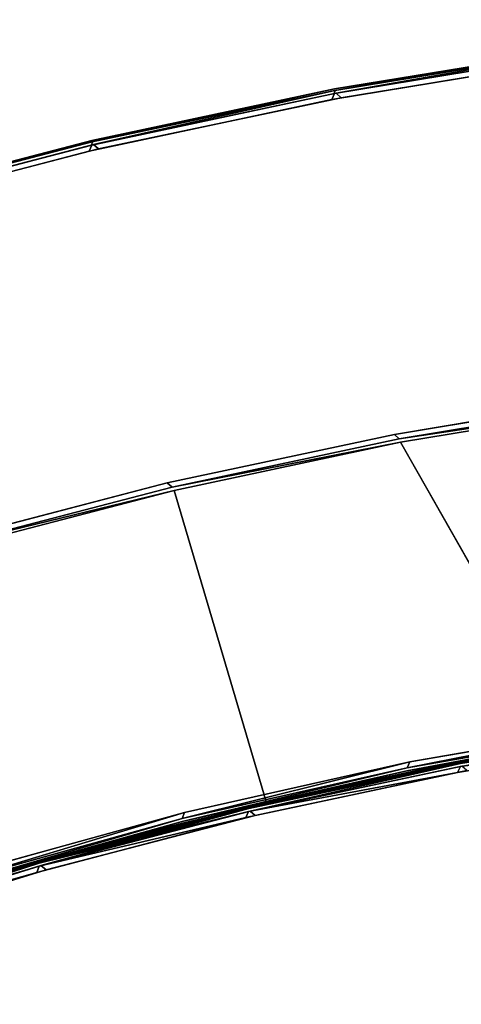
# Model space of a CAD drawing. Extents: x -179 to 153, y 14 to 114.
# Drawn here: x -125 to -119, y 86 to 99 of the extents above; entities that cross this region are included whole.
import ezdxf

# ---------------------------------------------------------------- set-up
doc = ezdxf.new("R2010")
doc.units = 0
doc.header["$LTSCALE"] = 96
doc.header["$MEASUREMENT"] = 0
for name, color, linetype in [('AFUCH-3-BKFB', 7, 'Continuous'), ('AFUCH-3-STFB', 7, 'Continuous'), ('AFUCH-P', 7, 'Continuous'), ('MAIN_FURN', 7, 'Continuous')]:
    doc.layers.add(name, color=color, linetype=linetype)

# ---------------------------------------------------------------- blocks, each defined once
blk = doc.blocks.new('4033SFIC45DHHSL')
at = {"layer": 'AFUCH-3-BKFB', "color": 40, "linetype": 'Continuous'}
for points, invisible_edges in [([(31.636, -7.501, 6.031), (34.522, -9.021, 6.031), (37.347, -10.634, 6.076), (34.531, -8.982, 6.076)], 2), ([(31.643, -7.462, 6.076), (34.531, -8.982, 6.076), (37.357, -10.617, 6.128), (34.541, -8.965, 6.13)], 2), ([(32.245, -12.959, 32.501), (34.423, -9.047, 32.501), (37.236, -10.693, 32.501), (34.879, -14.501, 32.501)], 5), ([(40.083, -12.413, 6.076), (37.347, -10.634, 6.076), (34.522, -9.021, 6.031), (37.336, -10.672, 6.031)], 2), ([(40.094, -12.396, 6.13), (37.357, -10.617, 6.128), (34.531, -8.982, 6.076), (37.347, -10.634, 6.076)], 2), ([(34.541, -8.965, 32.373), (37.357, -10.617, 32.372), (40.083, -12.413, 32.426), (37.347, -10.634, 32.426)], 2), ([(31.976, -17.726, 6.001), (37.343, -10.76, 6.001), (34.534, -9.108, 6.001), (29.337, -16.231, 6.001)], 5), ([(34.879, -14.501, 32.501), (37.236, -10.693, 32.501), (39.97, -12.467, 32.501), (37.44, -16.162, 32.501)], 5), ([(42.735, -14.316, 32.426), (40.083, -12.413, 32.426), (37.357, -10.617, 32.372), (40.095, -12.397, 32.372)], 2), ([(34.539, -19.349, 6.001), (40.074, -12.539, 6.001), (37.343, -10.76, 6.001), (31.976, -17.726, 6.001)], 5), ([(40.083, -12.413, 6.076), (42.735, -14.316, 6.076), (45.309, -16.323, 6.128), (42.747, -14.3, 6.129)], 2), ([(37.02, -21.095, 6.001), (42.72, -14.441, 6.001), (40.074, -12.539, 6.001), (34.539, -19.349, 6.001)], 5), ([(37.44, -16.162, 32.501), (39.97, -12.467, 32.501), (42.619, -14.365, 32.501), (39.921, -17.939, 32.501)], 5), ([(40.071, -12.451, 6.031), (42.721, -14.353, 6.031), (45.297, -16.339, 6.076), (42.735, -14.316, 6.076)], 2), ([(29.289, -16.351, 17.501), (32.244, -13.093, 32.413), (33.205, -13.663, 32.392), (31.074, -17.345, 17.501)], 6), ([(34.871, -14.634, 32.413), (33.205, -13.663, 32.392), (32.244, -13.093, 32.413)], 3), ([(31.074, -17.345, 17.501), (33.205, -13.663, 32.392), (34.871, -14.634, 32.413), (32.827, -18.398, 17.501)], 3), ([(32.827, -18.398, 17.501), (34.871, -14.634, 32.413), (36.913, -15.969, 32.392), (34.543, -19.507, 17.501)], 6), ([(34.871, -14.634, 32.413), (37.425, -16.294, 32.414), (36.913, -15.969, 32.392)], 14), ([(34.543, -19.507, 17.501), (36.913, -15.969, 32.392), (37.425, -16.294, 32.414), (36.221, -20.671, 17.501)], 3), ([(31.859, -17.806, 6.129), (29.223, -16.316, 6.128), (29.703, -16.587, 6.151)], 14), ([(31.074, -17.345, 17.501), (29.705, -16.583, 17.48), (29.289, -16.351, 17.501)], 3), ([(29.703, -16.587, 6.151), (29.705, -16.583, 17.48), (31.074, -17.345, 17.501), (31.859, -17.806, 6.129)], 11)]:
    blk.add_3dface(points, dxfattribs=dict(at, invisible_edges=invisible_edges))
for points in [[(31.652, -7.444, 32.372), (34.541, -8.965, 32.373), (37.347, -10.634, 32.426), (34.531, -8.982, 32.426)], [(34.503, -9.01, 32.471), (37.317, -10.661, 32.471), (37.236, -10.693, 32.501), (34.423, -9.047, 32.501)], [(34.531, -8.982, 32.426), (37.347, -10.634, 32.426), (37.317, -10.661, 32.471), (34.503, -9.01, 32.471)], [(34.534, -9.108, 6.001), (37.343, -10.76, 6.001), (37.336, -10.672, 6.031), (34.522, -9.021, 6.031)], [(37.357, -10.617, 32.372), (34.541, -8.965, 32.373), (34.541, -8.965, 6.13), (37.357, -10.617, 6.128)], [(39.97, -12.467, 32.501), (37.236, -10.693, 32.501), (37.317, -10.661, 32.471), (40.053, -12.438, 32.471)], [(40.053, -12.438, 32.471), (37.317, -10.661, 32.471), (37.347, -10.634, 32.426), (40.083, -12.413, 32.426)], [(42.735, -14.316, 6.076), (40.083, -12.413, 6.076), (37.336, -10.672, 6.031), (40.071, -12.451, 6.031)], [(40.071, -12.451, 6.031), (37.336, -10.672, 6.031), (37.343, -10.76, 6.001), (40.074, -12.539, 6.001)], [(42.747, -14.3, 6.129), (40.094, -12.396, 6.13), (37.347, -10.634, 6.076), (40.083, -12.413, 6.076)], [(37.357, -10.617, 32.372), (37.357, -10.617, 6.128), (40.094, -12.396, 6.13), (40.095, -12.397, 32.372)], [(32.256, -13.045, 32.472), (34.871, -14.634, 32.413), (32.244, -13.093, 32.413), (29.558, -11.625, 32.472)], [(40.083, -12.413, 32.426), (42.735, -14.316, 32.426), (42.704, -14.34, 32.471), (40.053, -12.438, 32.471)], [(40.095, -12.397, 32.372), (40.094, -12.396, 6.13), (42.747, -14.3, 6.129), (42.747, -14.3, 32.372)], [(40.095, -12.397, 32.372), (42.747, -14.3, 32.372), (45.297, -16.339, 32.426), (42.735, -14.316, 32.426)], [(40.053, -12.438, 32.471), (42.704, -14.34, 32.471), (42.619, -14.365, 32.501), (39.97, -12.467, 32.501)], [(42.721, -14.353, 6.031), (40.071, -12.451, 6.031), (40.074, -12.539, 6.001), (42.72, -14.441, 6.001)], [(32.245, -12.959, 32.501), (34.879, -14.501, 32.501), (34.886, -14.587, 32.472), (32.256, -13.045, 32.472)], [(34.886, -14.587, 32.472), (37.425, -16.294, 32.414), (34.871, -14.634, 32.413), (32.256, -13.045, 32.472)], [(34.879, -14.501, 32.501), (37.44, -16.162, 32.501), (37.443, -16.249, 32.472), (34.886, -14.587, 32.472)], [(37.443, -16.249, 32.472), (39.903, -18.071, 32.414), (37.425, -16.294, 32.414), (34.886, -14.587, 32.472)], [(29.233, -16.298, 6.076), (26.517, -14.955, 6.128), (29.223, -16.316, 6.128), (31.869, -17.789, 6.076)], [(29.26, -16.27, 6.031), (26.527, -14.938, 6.076), (29.233, -16.298, 6.076), (31.897, -17.762, 6.031)], [(37.44, -16.162, 32.501), (39.921, -17.939, 32.501), (39.921, -18.026, 32.472), (37.443, -16.249, 32.472)], [(31.897, -17.762, 6.031), (29.233, -16.298, 6.076), (31.869, -17.789, 6.076), (34.459, -19.381, 6.031)], [(29.26, -16.27, 6.031), (31.976, -17.726, 6.001), (29.337, -16.231, 6.001)], [(29.26, -16.27, 6.031), (31.897, -17.762, 6.031), (31.976, -17.726, 6.001)], [(37.425, -16.294, 32.414), (39.903, -18.071, 32.414), (36.221, -20.671, 17.501)], [(39.921, -18.026, 32.472), (42.293, -19.959, 32.413), (39.903, -18.071, 32.414), (37.443, -16.249, 32.472)], [(31.869, -17.789, 6.076), (29.223, -16.316, 6.128), (31.859, -17.806, 6.129), (34.429, -19.407, 6.076)], [(31.859, -17.806, 6.129), (31.074, -17.345, 17.501), (32.827, -18.398, 17.501), (33.487, -18.835, 6.151)], [(31.897, -17.762, 6.031), (34.539, -19.349, 6.001), (31.976, -17.726, 6.001)], [(34.429, -19.407, 6.076), (31.859, -17.806, 6.129), (34.417, -19.423, 6.128), (36.907, -21.147, 6.076)], [(31.859, -17.806, 6.129), (33.487, -18.835, 6.151), (34.417, -19.423, 6.128)], [(34.459, -19.381, 6.031), (31.869, -17.789, 6.076), (34.429, -19.407, 6.076), (36.938, -21.122, 6.031)], [(31.897, -17.762, 6.031), (34.459, -19.381, 6.031), (34.539, -19.349, 6.001)], [(33.487, -18.835, 6.151), (32.827, -18.398, 17.501), (34.543, -19.507, 17.501), (34.417, -19.423, 6.128)], [(36.938, -21.122, 6.031), (34.429, -19.407, 6.076), (36.907, -21.147, 6.076), (39.33, -22.983, 6.031)], [(34.459, -19.381, 6.031), (37.02, -21.095, 6.001), (34.539, -19.349, 6.001)], [(34.459, -19.381, 6.031), (36.938, -21.122, 6.031), (37.02, -21.095, 6.001)], [(34.417, -19.423, 6.128), (34.543, -19.507, 17.501), (36.221, -20.671, 17.501), (36.896, -21.164, 6.128)], [(36.907, -21.147, 6.076), (34.417, -19.423, 6.128), (36.896, -21.164, 6.128), (39.298, -23.006, 6.076)]]:
    blk.add_3dface(points, dxfattribs=at)
at = {"layer": 'AFUCH-3-STFB', "color": 40, "linetype": 'Continuous'}
for points, invisible_edges in [([(16.482, -31.143, 17.501), (22.323, -13.295, 17.501), (24.952, -14.381, 17.501), (27.527, -15.586, 17.501)], 9), ([(30.125, -16.871, 17.471), (27.606, -15.546, 17.471), (25.053, -14.307, 17.426), (27.632, -15.517, 17.426)], 2), ([(30.153, -16.843, 17.426), (27.632, -15.517, 17.426), (25.062, -14.289, 17.373), (27.641, -15.499, 17.372)], 2), ([(18.769, -32.166, 6.001), (27.641, -15.642, 6.001), (25.067, -14.432, 6.001), (16.578, -31.183, 6.001)], 5), ([(18.675, -32.12, 17.501), (16.482, -31.143, 17.501), (27.527, -15.586, 17.501), (30.044, -16.908, 17.501)], 10), ([(20.902, -33.269, 6.001), (30.155, -16.969, 6.001), (27.641, -15.642, 6.001), (18.769, -32.166, 6.001)], 5), ([(20.81, -33.218, 17.501), (18.675, -32.12, 17.501), (30.044, -16.908, 17.501), (32.499, -18.344, 17.501)], 10), ([(30.153, -16.843, 17.426), (32.61, -18.284, 17.426), (34.967, -19.862, 17.471), (32.581, -18.311, 17.471)], 2), ([(30.163, -16.826, 17.372), (32.621, -18.268, 17.373), (34.998, -19.837, 17.426), (32.61, -18.284, 17.426)], 2), ([(22.97, -34.489, 6.001), (32.606, -18.41, 6.001), (30.155, -16.969, 6.001), (20.902, -33.269, 6.001)], 5), ([(22.882, -34.433, 17.501), (20.81, -33.218, 17.501), (32.499, -18.344, 17.501), (34.884, -19.891, 17.501)], 10), ([(37.281, -21.521, 17.471), (34.967, -19.862, 17.471), (32.61, -18.284, 17.426), (34.998, -19.837, 17.426)], 2), ([(37.312, -21.497, 17.426), (34.998, -19.837, 17.426), (32.621, -18.268, 17.373), (35.009, -19.82, 17.372)], 2), ([(24.968, -35.822, 6.001), (34.989, -19.962, 6.001), (32.606, -18.41, 6.001), (22.97, -34.489, 6.001)], 5), ([(24.882, -35.761, 17.501), (22.882, -34.433, 17.501), (34.884, -19.891, 17.501), (37.196, -21.546, 17.501)], 10)]:
    blk.add_3dface(points, dxfattribs=dict(at, invisible_edges=invisible_edges))
for points in [[(27.625, -15.555, 6.031), (30.153, -16.843, 6.076), (27.632, -15.517, 6.076), (25.048, -14.346, 6.031)], [(27.632, -15.517, 6.076), (30.162, -16.826, 6.13), (27.641, -15.499, 6.129), (25.053, -14.307, 6.076)], [(27.632, -15.517, 17.426), (30.153, -16.843, 17.426), (32.581, -18.311, 17.471), (30.125, -16.871, 17.471)], [(30.153, -16.843, 6.076), (32.62, -18.267, 6.128), (30.162, -16.826, 6.13), (27.632, -15.517, 6.076)], [(27.641, -15.499, 17.372), (27.641, -15.499, 6.129), (30.162, -16.826, 6.13), (30.163, -16.826, 17.372)], [(27.641, -15.499, 17.372), (30.163, -16.826, 17.372), (32.61, -18.284, 17.426), (30.153, -16.843, 17.426)], [(30.044, -16.908, 17.501), (27.527, -15.586, 17.501), (27.606, -15.546, 17.471)], [(27.606, -15.546, 17.471), (30.125, -16.871, 17.471), (30.044, -16.908, 17.501)], [(30.144, -16.882, 6.031), (32.61, -18.284, 6.076), (30.153, -16.843, 6.076), (27.625, -15.555, 6.031)], [(27.641, -15.642, 6.001), (30.155, -16.969, 6.001), (30.144, -16.882, 6.031), (27.625, -15.555, 6.031)], [(30.125, -16.871, 17.471), (32.499, -18.344, 17.501), (30.044, -16.908, 17.501)], [(30.125, -16.871, 17.471), (32.581, -18.311, 17.471), (32.499, -18.344, 17.501)], [(32.599, -18.322, 6.031), (34.998, -19.837, 6.076), (32.61, -18.284, 6.076), (30.144, -16.882, 6.031)], [(30.155, -16.969, 6.001), (32.606, -18.41, 6.001), (32.599, -18.322, 6.031), (30.144, -16.882, 6.031)], [(32.61, -18.284, 6.076), (35.009, -19.82, 6.13), (32.62, -18.267, 6.128), (30.153, -16.843, 6.076)], [(30.163, -16.826, 17.372), (30.162, -16.826, 6.13), (32.62, -18.267, 6.128), (32.621, -18.268, 17.373)], [(32.581, -18.311, 17.471), (34.884, -19.891, 17.501), (32.499, -18.344, 17.501)], [(34.884, -19.891, 17.501), (32.581, -18.311, 17.471), (34.967, -19.862, 17.471)], [(34.985, -19.874, 6.031), (37.312, -21.497, 6.076), (34.998, -19.837, 6.076), (32.599, -18.322, 6.031)], [(32.606, -18.41, 6.001), (34.989, -19.962, 6.001), (34.985, -19.874, 6.031), (32.599, -18.322, 6.031)], [(34.998, -19.837, 6.076), (37.324, -21.481, 6.129), (35.009, -19.82, 6.13), (32.61, -18.284, 6.076)], [(32.621, -18.268, 17.373), (32.62, -18.267, 6.128), (35.009, -19.82, 6.13), (35.009, -19.82, 17.372)], [(37.196, -21.546, 17.501), (34.884, -19.891, 17.501), (34.967, -19.862, 17.471)], [(34.967, -19.862, 17.471), (37.281, -21.521, 17.471), (37.196, -21.546, 17.501)], [(34.998, -19.837, 17.426), (37.312, -21.497, 17.426), (39.516, -23.284, 17.471), (37.281, -21.521, 17.471)], [(37.312, -21.497, 6.076), (39.561, -23.246, 6.13), (37.324, -21.481, 6.129), (34.998, -19.837, 6.076)], [(35.009, -19.82, 17.372), (35.009, -19.82, 6.13), (37.324, -21.481, 6.129), (37.325, -21.481, 17.372)], [(35.009, -19.82, 17.372), (37.325, -21.481, 17.372), (39.548, -23.262, 17.426), (37.312, -21.497, 17.426)]]:
    blk.add_3dface(points, dxfattribs=at)
at = {"layer": 'AFUCH-P', "color": 1, "linetype": 'Continuous'}
for p, q in [((34.423, -9.047), (37.236, -10.693)), ((37.317, -10.661), (34.503, -9.01)), ((34.522, -9.021), (37.336, -10.672)), ((37.347, -10.634), (34.531, -8.982)), ((34.541, -8.965), (37.357, -10.617)), ((34.541, -8.965), (37.357, -10.617)), ((37.343, -10.76), (34.534, -9.108)), ((37.236, -10.693), (39.97, -12.467)), ((40.053, -12.438), (37.317, -10.661)), ((37.336, -10.672), (40.071, -12.451)), ((40.083, -12.413), (37.347, -10.634)), ((37.357, -10.617), (40.095, -12.397)), ((37.357, -10.617), (40.094, -12.396)), ((40.074, -12.539), (37.343, -10.76)), ((42.735, -14.316), (40.083, -12.413)), ((40.094, -12.396), (42.747, -14.3)), ((40.095, -12.397), (42.747, -14.3)), ((40.095, -12.397), (42.747, -14.3)), ((39.97, -12.467), (42.619, -14.365)), ((42.704, -14.34), (40.053, -12.438)), ((40.071, -12.451), (42.721, -14.353)), ((42.72, -14.441), (40.074, -12.539)), ((32.245, -12.959), (34.879, -14.501)), ((34.886, -14.587), (32.256, -13.045)), ((32.244, -13.093), (34.871, -14.634)), ((34.879, -14.501), (37.44, -16.162)), ((37.443, -16.249), (34.886, -14.587)), ((34.871, -14.634), (37.425, -16.294)), ((30.153, -16.843), (27.632, -15.517)), ((27.641, -15.499), (30.162, -16.826)), ((27.527, -15.586), (30.044, -16.908)), ((30.125, -16.871), (27.606, -15.546)), ((30.144, -16.882), (27.625, -15.555)), ((30.155, -16.969), (27.641, -15.642)), ((37.44, -16.162), (39.921, -17.939)), ((29.233, -16.298), (31.869, -17.789)), ((29.26, -16.27), (31.897, -17.762)), ((31.976, -17.726), (29.337, -16.231)), ((39.903, -18.071), (37.425, -16.294)), ((39.921, -18.026), (37.443, -16.249)), ((29.223, -16.316), (31.859, -17.806)), ((29.289, -16.351), (31.074, -17.345)), ((29.703, -16.587), (31.179, -17.422)), ((29.778, -16.623), (30.163, -16.826)), ((30.044, -16.908), (32.499, -18.344)), ((32.581, -18.311), (30.125, -16.871)), ((32.599, -18.322), (30.144, -16.882)), ((32.61, -18.284), (30.153, -16.843)), ((30.162, -16.826), (32.62, -18.267)), ((30.163, -16.826), (30.553, -17.055)), ((30.163, -16.826), (30.585, -17.074)), ((32.606, -18.41), (30.155, -16.969)), ((30.553, -17.055), (32.183, -18.011)), ((30.585, -17.074), (32.183, -18.011)), ((31.074, -17.345), (32.827, -18.398)), ((31.859, -17.806), (31.074, -17.345)), ((31.179, -17.422), (31.583, -17.65)), ((31.583, -17.65), (31.859, -17.806)), ((34.539, -19.349), (31.976, -17.726)), ((34.417, -19.423), (31.859, -17.806)), ((31.859, -17.806), (32.17, -18.003)), ((31.859, -17.806), (32.827, -18.398)), ((31.869, -17.789), (34.429, -19.407)), ((31.897, -17.762), (34.459, -19.381)), ((32.17, -18.003), (32.174, -18.006)), ((32.174, -18.006), (33.487, -18.835)), ((32.183, -18.011), (32.621, -18.268)), ((32.183, -18.011), (32.62, -18.267)), ((32.499, -18.344), (34.884, -19.891)), ((34.967, -19.862), (32.581, -18.311)), ((34.985, -19.874), (32.599, -18.322)), ((34.998, -19.837), (32.61, -18.284)), ((32.62, -18.267), (35.009, -19.82)), ((32.621, -18.268), (32.62, -18.267)), ((32.621, -18.268), (32.746, -18.349)), ((32.621, -18.268), (32.746, -18.349)), ((32.746, -18.349), (34.776, -19.669)), ((32.746, -18.349), (34.702, -19.62)), ((34.989, -19.962), (32.606, -18.41)), ((34.543, -19.507), (32.827, -18.398)), ((33.803, -19.036), (33.487, -18.835)), ((34.543, -19.507), (33.803, -19.036)), ((34.429, -19.407), (36.907, -21.147)), ((34.459, -19.381), (36.938, -21.122)), ((37.02, -21.095), (34.539, -19.349)), ((34.417, -19.423), (34.477, -19.465)), ((34.417, -19.423), (34.543, -19.507)), ((34.477, -19.465), (34.658, -19.592)), ((34.543, -19.507), (36.221, -20.671)), ((34.658, -19.592), (36.225, -20.692)), ((34.702, -19.62), (35.009, -19.82)), ((34.776, -19.669), (35.009, -19.82)), ((34.884, -19.891), (37.196, -21.546)), ((37.281, -21.521), (34.967, -19.862)), ((37.312, -21.497), (34.998, -19.837)), ((35.009, -19.82), (37.324, -21.481)), ((35.009, -19.82), (35.449, -20.136)), ((35.009, -19.82), (35.009, -19.82)), ((35.009, -19.82), (35.479, -20.157))]:
    blk.add_line(p, q, dxfattribs=at)

msp = doc.modelspace()

# ---------------------------------------------------------------- block references
at = {"layer": 'MAIN_FURN', "color": 65, "linetype": 'Continuous', "rotation": 45}
msp.add_blockref('4033SFIC45DHHSL', (-158.184, 78.252), dxfattribs=at)

doc.saveas('drawing.dxf')
